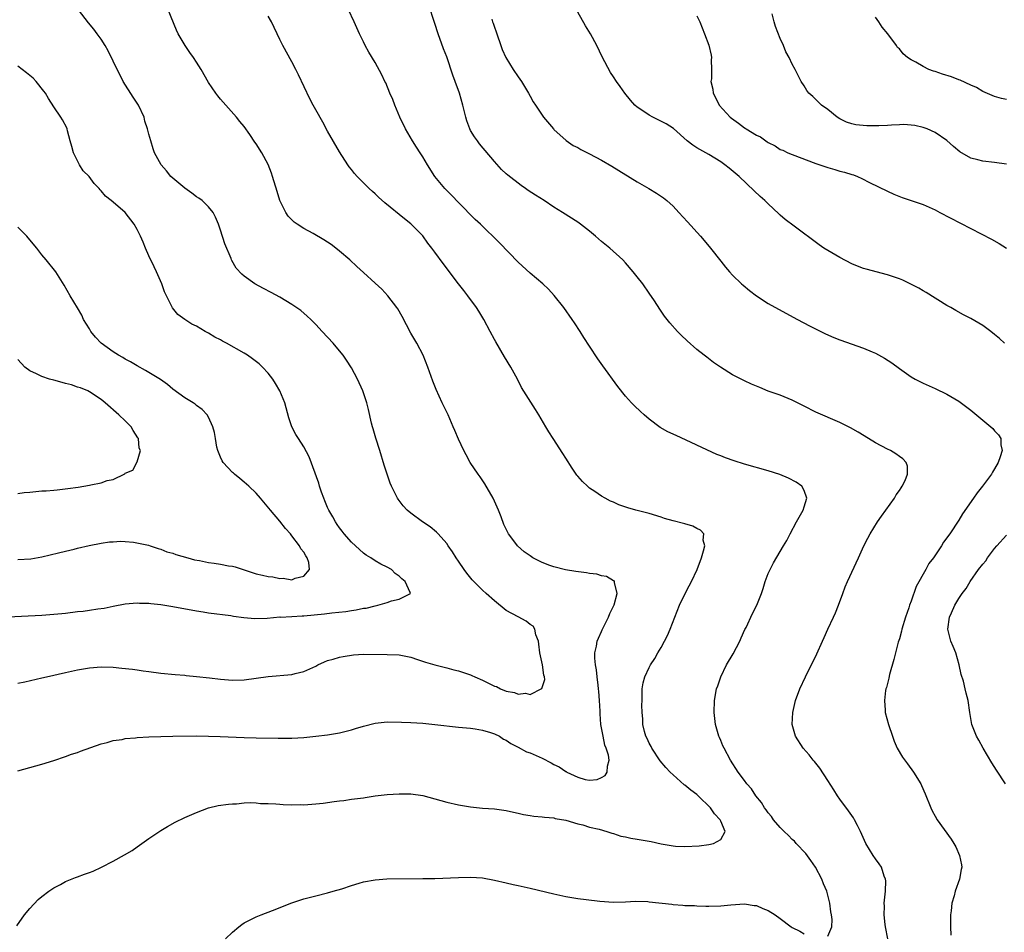
# Model space of a CAD drawing. Units: inches. Extents: x 2574000 to 2577000, y 1518000 to 1521000.
# Drawn here: x 2575449 to 2575615, y 1518328 to 1518481 of the extents above; entities that cross this region are included whole.
import ezdxf

# ---------------------------------------------------------------- set-up
doc = ezdxf.new("R2010")
doc.units = ezdxf.units.IN
doc.header["$MEASUREMENT"] = 0
doc.layers.add('LD25741518_10ft', color=82, linetype='Continuous')

msp = doc.modelspace()

# ---------------------------------------------------------------- linework, layer by layer
at = {"layer": 'LD25741518_10ft'}
for points, elevation in [([(2575595.05, 1518327), (2575594.68, 1518329), (2575594.63, 1518329.37), (2575594.46, 1518331), (2575594.5, 1518332.5), (2575594.48, 1518333), (2575594.5, 1518333.5), (2575594.69, 1518335), (2575594.73, 1518336.73), (2575594.7, 1518337), (2575594.47, 1518337.53), (2575593.98, 1518339), (2575593.61, 1518339.61), (2575593, 1518340.41), (2575592.58, 1518341), (2575591.38, 1518343), (2575590.5, 1518345), (2575589.95, 1518346.05), (2575589.48, 1518347), (2575589.3, 1518347.3), (2575589, 1518347.71), (2575588.49, 1518348.49), (2575587, 1518350.46), (2575586.61, 1518351), (2575586, 1518352), (2575585, 1518353.57), (2575583.63, 1518355.63), (2575582.76, 1518356.76), (2575582.53, 1518357), (2575581.87, 1518357.87), (2575580.85, 1518359), (2575579.57, 1518361), (2575578.99, 1518363), (2575579.09, 1518365), (2575579.57, 1518367), (2575580.31, 1518369), (2575581.22, 1518371), (2575583.12, 1518374.88), (2575584.08, 1518377), (2575584.38, 1518377.62), (2575584.97, 1518379), (2575585.96, 1518381), (2575586.28, 1518381.72), (2575586.81, 1518383), (2575587.52, 1518385), (2575587.92, 1518386.08), (2575588.29, 1518387), (2575590.14, 1518391), (2575591.03, 1518393), (2575591.7, 1518394.3), (2575592.09, 1518395), (2575593.36, 1518397), (2575594.03, 1518397.97), (2575596.18, 1518401), (2575596.47, 1518401.53), (2575597, 1518402.27), (2575597.28, 1518402.72), (2575597.49, 1518403), (2575597.97, 1518403.97), (2575598.39, 1518405), (2575598.36, 1518406.36), (2575598.16, 1518407), (2575597.58, 1518407.58), (2575597, 1518407.97), (2575596.43, 1518408.43), (2575595.49, 1518409), (2575595, 1518409.23), (2575593, 1518410.29), (2575591.82, 1518411), (2575590.08, 1518412.08), (2575588.81, 1518412.82), (2575587, 1518413.73), (2575583, 1518415.45), (2575581, 1518416.42), (2575579, 1518417.45), (2575577, 1518418.29), (2575575, 1518418.99), (2575573.56, 1518419.56), (2575572.16, 1518420.16), (2575571, 1518420.69), (2575569, 1518421.71), (2575566.97, 1518422.97), (2575565.79, 1518423.79), (2575564.66, 1518424.66), (2575564.25, 1518425), (2575563, 1518425.99), (2575561.4, 1518427.4), (2575560.37, 1518428.37), (2575559.77, 1518429), (2575558.47, 1518430.47), (2575557.58, 1518431.58), (2575556.76, 1518432.76), (2575555.88, 1518434.12), (2575555, 1518435.45), (2575553.91, 1518437), (2575553, 1518438.19), (2575552.32, 1518439), (2575551, 1518440.52), (2575550.55, 1518441), (2575548.4, 1518443), (2575547, 1518444.13), (2575546, 1518445), (2575545, 1518445.82), (2575543.46, 1518447), (2575543, 1518447.33), (2575540.45, 1518449), (2575539, 1518449.89), (2575537.36, 1518451), (2575535.9, 1518451.9), (2575534.69, 1518452.69), (2575534.24, 1518453), (2575533.48, 1518453.48), (2575531.25, 1518455.25), (2575531, 1518455.49), (2575530.21, 1518456.21), (2575529, 1518457.55), (2575526.52, 1518460.52), (2575526.15, 1518461), (2575525.67, 1518461.67), (2575525, 1518462.77), (2575524.88, 1518463), (2575524.39, 1518464.39), (2575524.2, 1518465), (2575523.7, 1518467), (2575523.13, 1518469), (2575522.42, 1518471), (2575522.02, 1518472.02), (2575521, 1518475.1), (2575520.46, 1518476.46), (2575519.54, 1518479), (2575519, 1518480.74), (2575517.94, 1518483.94)], 8390), ([(2575448.83, 1518329.17), (2575450.12, 1518331), (2575451, 1518332.1), (2575452.4, 1518333.6), (2575453, 1518334.09), (2575454.2, 1518335), (2575455, 1518335.58), (2575456.14, 1518336.14), (2575457, 1518336.63), (2575458.69, 1518337.31), (2575459, 1518337.39), (2575460.16, 1518337.84), (2575461, 1518338.12), (2575461.62, 1518338.38), (2575463.04, 1518339), (2575465, 1518340.03), (2575466.9, 1518341.1), (2575468.16, 1518341.84), (2575469, 1518342.44), (2575469.83, 1518343), (2575471, 1518343.83), (2575473, 1518345.2), (2575474.13, 1518345.87), (2575475.41, 1518346.59), (2575477, 1518347.36), (2575479, 1518348.23), (2575481, 1518348.97), (2575482.64, 1518349.36), (2575484.37, 1518349.63), (2575485, 1518349.68), (2575485.68, 1518349.68), (2575487, 1518349.81), (2575488.12, 1518349.88), (2575489, 1518349.82), (2575489.71, 1518349.71), (2575491, 1518349.71), (2575492.32, 1518349.68), (2575493, 1518349.59), (2575493.55, 1518349.55), (2575495, 1518349.52), (2575496.47, 1518349.53), (2575497, 1518349.52), (2575499, 1518349.64), (2575500.23, 1518349.77), (2575502.08, 1518350.08), (2575503, 1518350.18), (2575503.75, 1518350.25), (2575505, 1518350.43), (2575505.52, 1518350.48), (2575507, 1518350.69), (2575507.29, 1518350.71), (2575509, 1518350.98), (2575511, 1518351.21), (2575513, 1518351.36), (2575515, 1518351.34), (2575517, 1518351.05), (2575521, 1518349.97), (2575523, 1518349.51), (2575525, 1518349.17), (2575527, 1518348.96), (2575529, 1518348.81), (2575530.59, 1518348.59), (2575531, 1518348.53), (2575532.24, 1518348.24), (2575533, 1518348.1), (2575533.89, 1518347.89), (2575535, 1518347.72), (2575535.61, 1518347.61), (2575537, 1518347.5), (2575537.41, 1518347.41), (2575539, 1518347.29), (2575539.21, 1518347.21), (2575541, 1518346.91), (2575543, 1518346.33), (2575543.87, 1518346.13), (2575545, 1518345.77), (2575546.62, 1518345.38), (2575547.91, 1518345), (2575548.72, 1518344.72), (2575549, 1518344.68), (2575550.26, 1518344.26), (2575551, 1518344.13), (2575551.92, 1518343.92), (2575553, 1518343.72), (2575553.64, 1518343.64), (2575555, 1518343.37), (2575555.34, 1518343.34), (2575557, 1518342.97), (2575559, 1518342.59), (2575559.42, 1518342.58), (2575561, 1518342.47), (2575563.39, 1518342.61), (2575565, 1518342.83), (2575565.81, 1518343), (2575567, 1518343.67), (2575567.76, 1518345), (2575567, 1518346.74), (2575566.9, 1518347), (2575565.97, 1518347.97), (2575565.31, 1518349), (2575563.24, 1518351), (2575563, 1518351.21), (2575561.97, 1518351.97), (2575561, 1518352.8), (2575560.88, 1518352.88), (2575559, 1518354.53), (2575558.52, 1518355), (2575557.79, 1518355.79), (2575556.86, 1518356.86), (2575555.43, 1518359), (2575555.31, 1518359.31), (2575555, 1518359.86), (2575554.64, 1518360.64), (2575554.45, 1518361), (2575554.21, 1518361.79), (2575553.95, 1518363), (2575553.95, 1518363.95), (2575553.83, 1518365), (2575553.77, 1518366.23), (2575553.79, 1518367), (2575553.83, 1518367.83), (2575553.83, 1518369), (2575554, 1518370), (2575554.27, 1518371), (2575555, 1518372.58), (2575555.23, 1518373), (2575555.94, 1518374.06), (2575556.47, 1518375), (2575557, 1518375.91), (2575557.59, 1518377), (2575558.07, 1518377.93), (2575558.54, 1518379), (2575559.31, 1518381), (2575560.11, 1518383), (2575561, 1518384.88), (2575561.73, 1518386.27), (2575562.1, 1518387), (2575563.03, 1518389), (2575563.78, 1518391), (2575564.14, 1518392.14), (2575564.32, 1518393), (2575564.08, 1518393.92), (2575564.16, 1518395), (2575563.64, 1518395.64), (2575563, 1518395.91), (2575562.31, 1518396.31), (2575561, 1518396.67), (2575560.76, 1518396.75), (2575559, 1518397.19), (2575557.59, 1518397.59), (2575557, 1518397.79), (2575555, 1518398.4), (2575552.74, 1518399), (2575551.39, 1518399.39), (2575549.9, 1518399.9), (2575549, 1518400.3), (2575548.5, 1518400.5), (2575547.6, 1518401), (2575547, 1518401.36), (2575545.86, 1518402.14), (2575545, 1518402.7), (2575544.64, 1518403), (2575543.79, 1518403.79), (2575543, 1518404.67), (2575542.85, 1518404.85), (2575542.05, 1518406.05), (2575541, 1518407.69), (2575540.51, 1518408.51), (2575538.85, 1518411), (2575538.14, 1518412.14), (2575537.63, 1518413), (2575536.47, 1518415), (2575535.91, 1518415.91), (2575533.58, 1518419.58), (2575532.87, 1518421), (2575531.78, 1518423), (2575530.72, 1518424.72), (2575529.23, 1518427.23), (2575529, 1518427.64), (2575528.31, 1518429), (2575527.23, 1518431), (2575526.38, 1518432.38), (2575525.99, 1518433), (2575524.56, 1518435), (2575523.86, 1518435.86), (2575523, 1518437), (2575520.38, 1518440.38), (2575519, 1518442.31), (2575518.5, 1518443), (2575517.84, 1518443.84), (2575517, 1518445.04), (2575515, 1518447.09), (2575513.91, 1518447.91), (2575510.62, 1518450.62), (2575509.57, 1518451.57), (2575509, 1518452.12), (2575508.52, 1518452.52), (2575508, 1518453), (2575505.98, 1518455), (2575505.52, 1518455.52), (2575505, 1518456.19), (2575504.63, 1518456.63), (2575504.37, 1518457), (2575503, 1518459.14), (2575501, 1518462.65), (2575500.17, 1518464.17), (2575499, 1518466.22), (2575498.58, 1518467), (2575498.04, 1518468.04), (2575496.11, 1518472.11), (2575495.66, 1518473), (2575495, 1518474.25), (2575493.47, 1518477), (2575493, 1518478.03), (2575492.53, 1518479), (2575492.05, 1518480.05), (2575491.55, 1518481), (2575491, 1518481.95)], 8370), ([(2575449, 1518355.2), (2575453, 1518356.3), (2575455, 1518356.92), (2575457, 1518357.59), (2575458.02, 1518357.98), (2575459, 1518358.3), (2575459.5, 1518358.5), (2575463, 1518359.74), (2575463.96, 1518359.96), (2575465, 1518360.28), (2575466.49, 1518360.49), (2575467, 1518360.61), (2575468.76, 1518360.76), (2575469, 1518360.8), (2575471, 1518360.9), (2575473, 1518360.97), (2575474.99, 1518361.01), (2575478.94, 1518361.06), (2575481, 1518361.05), (2575482.98, 1518360.98), (2575487, 1518360.8), (2575489, 1518360.75), (2575492.69, 1518360.69), (2575493, 1518360.67), (2575494.7, 1518360.7), (2575495, 1518360.69), (2575497, 1518360.82), (2575499, 1518361.01), (2575501, 1518361.23), (2575503, 1518361.57), (2575505, 1518362.09), (2575505.7, 1518362.3), (2575507, 1518362.73), (2575509, 1518363.23), (2575511, 1518363.41), (2575513.39, 1518363.39), (2575515, 1518363.32), (2575517, 1518363.19), (2575519, 1518363.01), (2575523, 1518362.54), (2575525, 1518362.35), (2575525.75, 1518362.25), (2575527, 1518362.06), (2575528.34, 1518361.66), (2575529, 1518361.44), (2575529.85, 1518361), (2575530.55, 1518360.55), (2575531, 1518360.36), (2575531.79, 1518359.79), (2575533, 1518359.17), (2575534.41, 1518358.41), (2575535, 1518358.2), (2575537, 1518357.31), (2575538.54, 1518356.54), (2575539, 1518356.27), (2575539.87, 1518355.87), (2575541, 1518355.09), (2575541.07, 1518355.07), (2575541.19, 1518355), (2575543, 1518354.16), (2575544.26, 1518353.74), (2575545, 1518353.62), (2575546.26, 1518353.74), (2575547, 1518354.07), (2575547.58, 1518354.42), (2575547.96, 1518355), (2575547.98, 1518355.98), (2575548.26, 1518357), (2575548.15, 1518357.85), (2575547.78, 1518359), (2575547.54, 1518359.54), (2575547.25, 1518361), (2575546.9, 1518363), (2575546.75, 1518364.75), (2575546.76, 1518365.24), (2575546.67, 1518367), (2575546.55, 1518368.55), (2575546.51, 1518369), (2575546.41, 1518369.59), (2575546.25, 1518371), (2575546.16, 1518372.16), (2575545.99, 1518373), (2575545.86, 1518374.14), (2575545.89, 1518375), (2575546.16, 1518376.16), (2575546.28, 1518377), (2575546.49, 1518377.51), (2575547, 1518378.61), (2575547.12, 1518378.88), (2575548.15, 1518381), (2575548.37, 1518381.63), (2575549.09, 1518383.09), (2575549.64, 1518385), (2575549.15, 1518386.85), (2575549.18, 1518387), (2575549.1, 1518387.1), (2575549, 1518387.13), (2575547.83, 1518387.83), (2575547, 1518387.97), (2575546.22, 1518388.22), (2575545, 1518388.37), (2575544.46, 1518388.46), (2575542.67, 1518388.67), (2575540.95, 1518388.95), (2575539, 1518389.44), (2575538.29, 1518389.71), (2575537, 1518390.17), (2575535.48, 1518391), (2575535, 1518391.29), (2575534.01, 1518392.01), (2575532.89, 1518393), (2575532.59, 1518393.41), (2575531.36, 1518395), (2575531.24, 1518395.24), (2575531, 1518395.78), (2575530.6, 1518396.6), (2575530.16, 1518397.84), (2575529.71, 1518399), (2575528.82, 1518401), (2575527.42, 1518403.42), (2575526.6, 1518404.6), (2575526.3, 1518405), (2575524.96, 1518407), (2575524.27, 1518408.27), (2575523.89, 1518409), (2575523, 1518410.9), (2575522.36, 1518412.36), (2575522.1, 1518413), (2575521.22, 1518415), (2575520.25, 1518417), (2575519.23, 1518419.23), (2575518.67, 1518420.67), (2575517.85, 1518423), (2575517.04, 1518425), (2575515.98, 1518427), (2575515, 1518428.72), (2575513.51, 1518431.51), (2575512.78, 1518432.78), (2575512.62, 1518433), (2575511.12, 1518435), (2575510.09, 1518436.09), (2575509, 1518437.13), (2575507, 1518438.87), (2575505.88, 1518439.88), (2575504.71, 1518441), (2575503, 1518442.48), (2575502.36, 1518443), (2575501.58, 1518443.58), (2575500.38, 1518444.38), (2575498.55, 1518445.45), (2575497, 1518446.31), (2575495.9, 1518447), (2575495.37, 1518447.37), (2575494.38, 1518448.38), (2575494, 1518449), (2575493, 1518451), (2575492.51, 1518452.51), (2575491.76, 1518455), (2575491.57, 1518455.57), (2575491, 1518457.04), (2575489.93, 1518459), (2575489, 1518460.51), (2575488.79, 1518460.79), (2575487.94, 1518462.06), (2575487, 1518463.42), (2575486.28, 1518464.28), (2575485.7, 1518465), (2575483.93, 1518467), (2575483, 1518468), (2575482.54, 1518468.54), (2575482.25, 1518469), (2575481, 1518470.83), (2575479.78, 1518473), (2575479, 1518474.22), (2575478.46, 1518475), (2575477.84, 1518475.84), (2575477.08, 1518477), (2575475.9, 1518479), (2575475.61, 1518479.61), (2575474.23, 1518483)], 8360), ([(2575449, 1518369.94), (2575450.18, 1518370.17), (2575453, 1518370.81), (2575453.77, 1518371), (2575457, 1518371.72), (2575459, 1518372.14), (2575461, 1518372.48), (2575463, 1518372.66), (2575465, 1518372.62), (2575466.47, 1518372.47), (2575468.26, 1518372.26), (2575469, 1518372.14), (2575470.01, 1518372.01), (2575471, 1518371.87), (2575473, 1518371.63), (2575475.38, 1518371.38), (2575477, 1518371.26), (2575477.22, 1518371.22), (2575479, 1518371.07), (2575481.18, 1518370.82), (2575483, 1518370.58), (2575485, 1518370.41), (2575487, 1518370.48), (2575491.04, 1518371.04), (2575495, 1518371.39), (2575495.55, 1518371.55), (2575497, 1518371.88), (2575499, 1518372.81), (2575499.38, 1518373), (2575500.48, 1518373.52), (2575501, 1518373.71), (2575501.94, 1518373.94), (2575503, 1518374.28), (2575503.59, 1518374.41), (2575505.33, 1518374.67), (2575507, 1518374.79), (2575511, 1518374.76), (2575513, 1518374.68), (2575515, 1518374.27), (2575516.09, 1518373.91), (2575517.44, 1518373.44), (2575519, 1518373), (2575520.59, 1518372.59), (2575521, 1518372.5), (2575522.18, 1518372.18), (2575523, 1518372), (2575525, 1518371.34), (2575525.24, 1518371.24), (2575525.73, 1518371), (2575527, 1518370.44), (2575529, 1518369.45), (2575529.34, 1518369.34), (2575530.02, 1518369), (2575531, 1518368.6), (2575532.36, 1518368.36), (2575533, 1518368.1), (2575534.24, 1518368.24), (2575535, 1518368.05), (2575536.98, 1518369.02), (2575537.45, 1518370.55), (2575537.4, 1518371), (2575537.29, 1518371.29), (2575537.08, 1518373), (2575536.66, 1518375), (2575536.48, 1518376.48), (2575536.39, 1518377), (2575535.98, 1518378.02), (2575535.78, 1518379), (2575535.49, 1518379.49), (2575535, 1518379.8), (2575534.34, 1518380.34), (2575533, 1518381.04), (2575531, 1518382.15), (2575529, 1518383.73), (2575527.61, 1518385), (2575527, 1518385.52), (2575525.29, 1518387.29), (2575524.38, 1518388.38), (2575523.93, 1518389), (2575523, 1518390.39), (2575522.57, 1518391), (2575521.96, 1518391.96), (2575521.26, 1518393), (2575521, 1518393.41), (2575519.55, 1518395), (2575519.3, 1518395.3), (2575518.2, 1518396.2), (2575516.92, 1518397), (2575515, 1518398.48), (2575514.36, 1518399), (2575513.71, 1518399.71), (2575512.83, 1518400.83), (2575512.71, 1518401), (2575512.46, 1518401.54), (2575511.73, 1518403), (2575511.52, 1518403.52), (2575511, 1518405), (2575510.52, 1518406.52), (2575509.79, 1518409), (2575509.1, 1518411.1), (2575508.63, 1518412.63), (2575508.52, 1518413), (2575508.39, 1518413.61), (2575507.86, 1518415.86), (2575507.6, 1518417), (2575506.94, 1518419), (2575506.01, 1518421), (2575505, 1518422.9), (2575504.19, 1518424.19), (2575503.6, 1518425), (2575503, 1518425.74), (2575501.93, 1518427), (2575500.11, 1518429), (2575499, 1518430.17), (2575498.17, 1518431), (2575497.57, 1518431.57), (2575496.49, 1518432.49), (2575495, 1518433.54), (2575493, 1518434.76), (2575491.54, 1518435.54), (2575490.21, 1518436.21), (2575488.77, 1518437), (2575487, 1518438.28), (2575486.6, 1518438.6), (2575485.64, 1518439.64), (2575484.9, 1518440.9), (2575484.86, 1518441), (2575484.78, 1518441.22), (2575483.73, 1518443.73), (2575483, 1518445.99), (2575482.65, 1518447), (2575482.19, 1518448.19), (2575481.76, 1518449), (2575481, 1518449.92), (2575479.93, 1518451), (2575479.4, 1518451.4), (2575479, 1518451.62), (2575478.2, 1518452.2), (2575477, 1518453.04), (2575474.7, 1518455), (2575473.95, 1518455.95), (2575473.05, 1518457), (2575471.92, 1518459), (2575471.69, 1518459.69), (2575471.3, 1518461), (2575471, 1518462.14), (2575470.8, 1518462.8), (2575470.78, 1518463), (2575470.33, 1518464.33), (2575470.2, 1518465), (2575469.22, 1518467), (2575469, 1518467.31), (2575468.33, 1518468.33), (2575466.67, 1518471), (2575466.13, 1518472.13), (2575465.65, 1518473), (2575465, 1518474.39), (2575464.13, 1518476.13), (2575463.65, 1518477), (2575463, 1518478.06), (2575462.32, 1518479), (2575461.75, 1518479.75), (2575460.85, 1518480.85), (2575459.18, 1518483)], 8350), ([(2575585, 1518327.43), (2575585.64, 1518329), (2575585.74, 1518330.26), (2575585.63, 1518331), (2575585.5, 1518331.5), (2575585.33, 1518333), (2575584.8, 1518335), (2575584.24, 1518336.24), (2575583.99, 1518337), (2575582.93, 1518339), (2575582.14, 1518340.14), (2575581.3, 1518341.3), (2575579.7, 1518343), (2575579.37, 1518343.37), (2575579, 1518343.68), (2575578.37, 1518344.37), (2575577.68, 1518345), (2575577, 1518345.7), (2575575.87, 1518347), (2575575.52, 1518347.52), (2575575, 1518348.14), (2575574.65, 1518348.65), (2575574.35, 1518349), (2575573.86, 1518349.86), (2575572.91, 1518351), (2575572.16, 1518352.16), (2575571.41, 1518353), (2575571, 1518353.57), (2575569.93, 1518355), (2575568.64, 1518357), (2575567.56, 1518359), (2575567.38, 1518359.38), (2575567, 1518360.29), (2575566.78, 1518360.78), (2575566.69, 1518361), (2575566.14, 1518363), (2575565.92, 1518365), (2575565.97, 1518367), (2575566.31, 1518369), (2575566.5, 1518369.5), (2575567, 1518371), (2575568, 1518373), (2575569.12, 1518374.88), (2575570.24, 1518377), (2575570.45, 1518377.55), (2575571.08, 1518378.92), (2575571.26, 1518379.26), (2575572.35, 1518381.65), (2575573.07, 1518383), (2575573.86, 1518385), (2575574.16, 1518385.84), (2575574.49, 1518387), (2575575, 1518388.32), (2575575.29, 1518389), (2575575.88, 1518390.12), (2575577.57, 1518393), (2575578.12, 1518393.88), (2575578.66, 1518395), (2575579.74, 1518397), (2575580.17, 1518397.83), (2575580.84, 1518399), (2575581, 1518399.55), (2575581.48, 1518401), (2575581, 1518402.3), (2575580.63, 1518403), (2575579.69, 1518403.69), (2575578.37, 1518404.37), (2575576.95, 1518404.95), (2575575, 1518405.6), (2575571, 1518406.72), (2575569.26, 1518407.26), (2575567.79, 1518407.79), (2575567, 1518408.12), (2575566.35, 1518408.35), (2575559.5, 1518411.5), (2575558.15, 1518412.15), (2575556.86, 1518412.86), (2575555, 1518414.28), (2575554.17, 1518415), (2575553.56, 1518415.56), (2575552.52, 1518416.52), (2575552.04, 1518417), (2575551, 1518418.11), (2575549.73, 1518419.73), (2575547.22, 1518423.22), (2575546.39, 1518424.39), (2575545, 1518426.54), (2575544, 1518428), (2575543.39, 1518429), (2575542.44, 1518430.44), (2575542.08, 1518431), (2575540.68, 1518433), (2575539.05, 1518435.05), (2575538.1, 1518436.1), (2575537.14, 1518437), (2575535, 1518438.8), (2575533, 1518440.63), (2575529.88, 1518443.88), (2575526.65, 1518447), (2575525.79, 1518447.79), (2575523, 1518450.63), (2575521.84, 1518451.84), (2575521, 1518452.65), (2575520.66, 1518453), (2575519.02, 1518455.02), (2575517.79, 1518457), (2575517, 1518458.33), (2575516.55, 1518459), (2575515.95, 1518459.95), (2575515.26, 1518461), (2575514.09, 1518463), (2575513.11, 1518465), (2575512.28, 1518467), (2575511.93, 1518467.93), (2575511.47, 1518469), (2575510.75, 1518470.75), (2575510.62, 1518471), (2575510.12, 1518472.12), (2575509, 1518474.16), (2575507.91, 1518475.91), (2575507.32, 1518477), (2575507, 1518477.66), (2575506.38, 1518479), (2575505.48, 1518481), (2575504.49, 1518483)], 8380), ([(2575614.68, 1518427), (2575613.81, 1518427.81), (2575613, 1518428.5), (2575612.35, 1518429), (2575611, 1518429.97), (2575609, 1518431.18), (2575607.8, 1518431.8), (2575606.51, 1518432.51), (2575605.64, 1518433), (2575605, 1518433.37), (2575601.51, 1518435.51), (2575601, 1518435.79), (2575600.25, 1518436.25), (2575598.94, 1518436.94), (2575597.59, 1518437.59), (2575597, 1518437.83), (2575595, 1518438.5), (2575591.43, 1518439.43), (2575591, 1518439.56), (2575589.95, 1518439.95), (2575589, 1518440.35), (2575587, 1518441.4), (2575585, 1518442.6), (2575584.35, 1518443), (2575583.54, 1518443.54), (2575579.34, 1518446.66), (2575577.81, 1518447.81), (2575577, 1518448.5), (2575576.74, 1518448.74), (2575575, 1518450.4), (2575574.39, 1518451), (2575573.65, 1518451.65), (2575572.62, 1518452.62), (2575570.08, 1518455), (2575568.43, 1518456.43), (2575567.69, 1518457), (2575567, 1518457.46), (2575565, 1518458.7), (2575564.5, 1518459), (2575563, 1518459.85), (2575562.3, 1518460.3), (2575561.39, 1518461), (2575559.06, 1518463.06), (2575557.85, 1518463.85), (2575555.59, 1518465), (2575555, 1518465.31), (2575553.95, 1518466.05), (2575553, 1518466.68), (2575552.6, 1518467), (2575551.85, 1518467.85), (2575550.92, 1518469), (2575550.14, 1518470.14), (2575549.5, 1518471), (2575549, 1518471.76), (2575548.51, 1518472.51), (2575547.1, 1518475.1), (2575546.2, 1518477), (2575545.13, 1518479), (2575544.33, 1518480.33), (2575543, 1518482.59)], 8410), ([(2575563, 1518481.99), (2575563.49, 1518481), (2575564.28, 1518479), (2575565, 1518477.06), (2575565.4, 1518475.4), (2575565.45, 1518475), (2575565.4, 1518474.6), (2575565.47, 1518473), (2575565.44, 1518471.44), (2575565.37, 1518471), (2575565.66, 1518469.66), (2575565.72, 1518469), (2575566.17, 1518468.17), (2575566.76, 1518467), (2575568.58, 1518465), (2575568.8, 1518464.8), (2575569.98, 1518463.98), (2575571, 1518463.18), (2575571.12, 1518463.12), (2575571.27, 1518463), (2575573, 1518461.98), (2575573.69, 1518461.69), (2575574.57, 1518461), (2575574.83, 1518460.83), (2575575, 1518460.71), (2575576.15, 1518460.15), (2575577, 1518459.57), (2575577.42, 1518459.42), (2575578.28, 1518459), (2575579, 1518458.69), (2575583, 1518457.22), (2575585, 1518456.54), (2575586.19, 1518456.19), (2575587, 1518455.94), (2575587.77, 1518455.77), (2575589, 1518455.34), (2575589.28, 1518455.28), (2575589.98, 1518455), (2575590.68, 1518454.68), (2575591.98, 1518454.02), (2575595, 1518452.54), (2575596.07, 1518452.07), (2575597.49, 1518451.49), (2575599.01, 1518450.99), (2575601, 1518450.29), (2575603, 1518449.41), (2575603.81, 1518449), (2575609, 1518446.26), (2575612.49, 1518444.49), (2575613.76, 1518443.76), (2575615, 1518442.99)], 8420), ([(2575615, 1518457.07), (2575613, 1518457.38), (2575611, 1518457.61), (2575610.17, 1518457.83), (2575609, 1518458.1), (2575607.15, 1518459.15), (2575606.08, 1518460.08), (2575605, 1518461.05), (2575603, 1518462.42), (2575601.65, 1518463), (2575601.19, 1518463.19), (2575601, 1518463.24), (2575599.59, 1518463.59), (2575599, 1518463.65), (2575597.75, 1518463.75), (2575597, 1518463.68), (2575595.66, 1518463.66), (2575595, 1518463.57), (2575593.55, 1518463.55), (2575593, 1518463.52), (2575591.52, 1518463.52), (2575589.68, 1518463.68), (2575589, 1518463.86), (2575588.13, 1518464.13), (2575587, 1518464.72), (2575586.54, 1518465), (2575585, 1518466.27), (2575583.92, 1518467), (2575583.47, 1518467.47), (2575582.45, 1518468.45), (2575581.83, 1518469), (2575581.48, 1518469.48), (2575581, 1518470.23), (2575580.54, 1518471), (2575580, 1518472), (2575579.5, 1518473), (2575579, 1518473.9), (2575578.49, 1518475), (2575577.95, 1518475.95), (2575577.57, 1518477), (2575577, 1518478.18), (2575576.23, 1518480.23), (2575575.96, 1518481), (2575575.66, 1518482.34)], 8430), ([(2575615, 1518467.93), (2575614.13, 1518468.13), (2575613, 1518468.43), (2575611, 1518469.28), (2575609.94, 1518469.94), (2575609, 1518470.34), (2575607.2, 1518471.2), (2575607, 1518471.27), (2575605.76, 1518471.76), (2575604.23, 1518472.23), (2575603, 1518472.65), (2575602.72, 1518472.72), (2575601.95, 1518473), (2575601, 1518473.48), (2575599.79, 1518474.21), (2575599, 1518474.62), (2575598.39, 1518475), (2575597.62, 1518475.62), (2575597, 1518476.44), (2575596.71, 1518476.71), (2575596.54, 1518477), (2575595.06, 1518479), (2575594.11, 1518480.11), (2575593.54, 1518481), (2575593, 1518481.77)], 8440), ([(2575528.58, 1518481.42), (2575528.71, 1518481), (2575528.79, 1518480.79), (2575529, 1518480.11), (2575529.31, 1518479.31), (2575529.39, 1518479), (2575530.08, 1518477), (2575530.33, 1518476.33), (2575530.92, 1518475), (2575532.13, 1518473), (2575533, 1518471.73), (2575533.54, 1518471), (2575534.74, 1518469), (2575535, 1518468.49), (2575535.54, 1518467.54), (2575535.88, 1518467), (2575537, 1518465.34), (2575537.25, 1518465), (2575538.92, 1518463), (2575539, 1518462.91), (2575541.04, 1518461.04), (2575542.25, 1518460.25), (2575543, 1518459.88), (2575543.54, 1518459.54), (2575545, 1518458.85), (2575547, 1518457.78), (2575548.74, 1518456.74), (2575553, 1518454.13), (2575554.94, 1518453), (2575556.23, 1518452.23), (2575557.42, 1518451.42), (2575557.95, 1518451), (2575559, 1518450.04), (2575559.98, 1518449), (2575561.41, 1518447.41), (2575563.6, 1518445), (2575564.25, 1518444.25), (2575565.28, 1518443), (2575567, 1518440.79), (2575567.81, 1518439.81), (2575568.51, 1518439), (2575569, 1518438.47), (2575570.5, 1518437), (2575570.77, 1518436.77), (2575571.86, 1518435.86), (2575573, 1518434.99), (2575575, 1518433.69), (2575576.71, 1518432.71), (2575579.88, 1518431), (2575581.92, 1518429.92), (2575584.61, 1518428.61), (2575585.99, 1518427.99), (2575587, 1518427.57), (2575591, 1518426.2), (2575592.43, 1518425.57), (2575593, 1518425.34), (2575594.52, 1518424.52), (2575595.73, 1518423.73), (2575597, 1518422.77), (2575599, 1518421.38), (2575599.65, 1518421), (2575601, 1518420.3), (2575603, 1518419.43), (2575605, 1518418.48), (2575607, 1518417.26), (2575609, 1518415.77), (2575612.38, 1518413), (2575612.69, 1518412.69), (2575613, 1518412.32), (2575613.63, 1518411.63), (2575614.04, 1518411), (2575614.07, 1518409.93), (2575614.25, 1518409), (2575613.95, 1518407.95), (2575613.62, 1518407), (2575613, 1518405.91), (2575612.66, 1518405.34), (2575612.48, 1518405), (2575610.99, 1518403), (2575610.09, 1518401.91), (2575609.47, 1518401), (2575607.62, 1518398.38), (2575607, 1518397.3), (2575605.46, 1518395), (2575605.25, 1518394.75), (2575605, 1518394.34), (2575604.4, 1518393.6), (2575604.06, 1518393), (2575602.74, 1518391), (2575601.97, 1518390.03), (2575601.47, 1518389), (2575599.85, 1518386.15), (2575599, 1518383.69), (2575598.72, 1518383), (2575598.59, 1518382.59), (2575598.02, 1518381), (2575597.43, 1518379), (2575597.36, 1518378.64), (2575597, 1518377.39), (2575596.82, 1518376.82), (2575596.34, 1518375), (2575596.1, 1518373.9), (2575595.37, 1518371.37), (2575595.24, 1518370.76), (2575594.82, 1518369.18), (2575594.76, 1518369), (2575594.7, 1518368.7), (2575594.49, 1518367), (2575594.62, 1518365.38), (2575594.63, 1518365), (2575595.17, 1518363), (2575595.83, 1518361), (2575596.16, 1518360.16), (2575596.66, 1518359), (2575597.52, 1518357.52), (2575598.36, 1518356.36), (2575599.39, 1518355), (2575600.63, 1518353), (2575600.75, 1518352.75), (2575601.34, 1518351.34), (2575602.27, 1518349), (2575602.5, 1518348.5), (2575603, 1518347.57), (2575603.34, 1518347), (2575605.71, 1518343.71), (2575606.16, 1518343), (2575606.46, 1518342.46), (2575607.13, 1518341), (2575607.42, 1518339.42), (2575607.48, 1518339), (2575607.39, 1518338.61), (2575607.13, 1518337), (2575606.39, 1518335), (2575606.19, 1518334.19), (2575605.83, 1518333), (2575605.71, 1518331.71), (2575605.61, 1518331), (2575605.58, 1518330.42), (2575605.57, 1518329), (2575605.63, 1518327.63)], 8400), ([(2575445, 1518380.95), (2575453, 1518381.35), (2575455, 1518381.5), (2575456.35, 1518381.65), (2575457, 1518381.7), (2575459, 1518381.94), (2575459.97, 1518382.03), (2575461, 1518382.17), (2575462.39, 1518382.39), (2575463.49, 1518382.51), (2575465, 1518382.85), (2575467, 1518383.24), (2575469, 1518383.42), (2575469.39, 1518383.39), (2575471, 1518383.35), (2575471.3, 1518383.3), (2575473, 1518383.12), (2575475, 1518382.8), (2575479, 1518382.07), (2575480.11, 1518381.89), (2575481, 1518381.76), (2575484.73, 1518381.27), (2575485.19, 1518381.19), (2575486.95, 1518380.95), (2575488.8, 1518380.8), (2575490.86, 1518380.86), (2575492.96, 1518381.04), (2575493.03, 1518381.03), (2575495, 1518381.14), (2575496.74, 1518381.26), (2575497, 1518381.26), (2575500.45, 1518381.55), (2575501.72, 1518381.72), (2575504.04, 1518381.96), (2575505, 1518382.13), (2575505.77, 1518382.23), (2575507, 1518382.51), (2575507.45, 1518382.55), (2575509, 1518382.92), (2575509.44, 1518383), (2575511, 1518383.47), (2575511.75, 1518383.75), (2575513, 1518384.01), (2575514.89, 1518385), (2575514.87, 1518385.13), (2575514, 1518387), (2575513.44, 1518387.44), (2575513, 1518387.91), (2575512.36, 1518388.36), (2575511.7, 1518389), (2575511, 1518389.41), (2575509.94, 1518389.94), (2575509, 1518390.48), (2575508.25, 1518391), (2575507.45, 1518391.45), (2575507, 1518391.75), (2575505, 1518393.58), (2575503.8, 1518395), (2575503.46, 1518395.46), (2575503, 1518396.01), (2575502.6, 1518396.6), (2575502.31, 1518397), (2575501.85, 1518397.85), (2575501.18, 1518399), (2575501, 1518399.41), (2575500.55, 1518400.55), (2575500.36, 1518401), (2575499.97, 1518402.03), (2575499.64, 1518403), (2575499.51, 1518403.51), (2575497.92, 1518407.92), (2575497, 1518409.63), (2575496.09, 1518411), (2575495.69, 1518411.69), (2575495, 1518413), (2575494.48, 1518414.48), (2575493.8, 1518417), (2575493, 1518419), (2575492.26, 1518420.26), (2575491.79, 1518421), (2575491, 1518422.01), (2575490.09, 1518423), (2575489.53, 1518423.53), (2575488.41, 1518424.41), (2575487.54, 1518425), (2575487, 1518425.33), (2575484.04, 1518427), (2575483.36, 1518427.36), (2575483, 1518427.57), (2575482.05, 1518428.05), (2575481, 1518428.7), (2575480.43, 1518429), (2575479, 1518429.86), (2575478.22, 1518430.22), (2575477.01, 1518431.01), (2575475.85, 1518431.85), (2575474.97, 1518432.97), (2575473.97, 1518435), (2575473.63, 1518435.63), (2575473.17, 1518437), (2575472.27, 1518439), (2575471.85, 1518439.85), (2575471, 1518441.71), (2575470.42, 1518443), (2575470.01, 1518444.01), (2575469.56, 1518445), (2575469, 1518446.12), (2575468.53, 1518447), (2575466.99, 1518449), (2575465, 1518450.69), (2575464.68, 1518451), (2575463.71, 1518451.71), (2575463, 1518452.61), (2575462.8, 1518452.8), (2575462.66, 1518453), (2575461.82, 1518453.82), (2575460.94, 1518455), (2575459.98, 1518455.98), (2575459.35, 1518457), (2575458.32, 1518459), (2575458.06, 1518460.06), (2575457.77, 1518461), (2575457.31, 1518462.69), (2575457.26, 1518463), (2575457.2, 1518463.2), (2575456.51, 1518464.51), (2575456.21, 1518465), (2575455, 1518466.72), (2575454.11, 1518468.11), (2575453.6, 1518469), (2575453.36, 1518469.36), (2575452.04, 1518471), (2575451.54, 1518471.54), (2575451, 1518471.96), (2575450.44, 1518472.44), (2575449.69, 1518473), (2575449, 1518473.56)], 8340), ([(2575449, 1518390.68), (2575451.18, 1518390.82), (2575453, 1518391.12), (2575455.81, 1518391.81), (2575457, 1518392.12), (2575458.44, 1518392.44), (2575459, 1518392.58), (2575460.96, 1518393.04), (2575463, 1518393.44), (2575464.36, 1518393.64), (2575465, 1518393.69), (2575466.24, 1518393.76), (2575467, 1518393.72), (2575468.39, 1518393.61), (2575470.91, 1518393.09), (2575471.21, 1518393), (2575472.53, 1518392.53), (2575473, 1518392.41), (2575474.01, 1518392.01), (2575475, 1518391.74), (2575475.53, 1518391.53), (2575477.54, 1518391), (2575478.65, 1518390.65), (2575479.47, 1518390.53), (2575481, 1518390.21), (2575481.93, 1518390.07), (2575483, 1518389.94), (2575484.34, 1518389.66), (2575485, 1518389.58), (2575485.49, 1518389.49), (2575486.84, 1518389), (2575489, 1518388.3), (2575490.09, 1518388.09), (2575491, 1518387.83), (2575491.8, 1518387.8), (2575493, 1518387.49), (2575493.56, 1518387.56), (2575495, 1518387.3), (2575495.56, 1518387.56), (2575497, 1518387.9), (2575497.97, 1518389), (2575497.83, 1518390.17), (2575497.57, 1518391), (2575497.32, 1518391.32), (2575497, 1518391.94), (2575496.51, 1518392.51), (2575496.29, 1518393), (2575495, 1518394.69), (2575494.75, 1518395), (2575493.93, 1518395.93), (2575493, 1518397.15), (2575491.39, 1518399), (2575489.73, 1518401), (2575489, 1518401.81), (2575487.78, 1518403), (2575487.37, 1518403.37), (2575487, 1518403.67), (2575486.28, 1518404.28), (2575485.36, 1518405), (2575485.17, 1518405.17), (2575485, 1518405.33), (2575483.46, 1518407), (2575483.29, 1518407.29), (2575483, 1518407.88), (2575482.54, 1518409), (2575482.42, 1518409.58), (2575482.16, 1518411), (2575482.01, 1518412.01), (2575481.75, 1518413), (2575481, 1518414.61), (2575480.76, 1518415), (2575479.91, 1518415.91), (2575479, 1518416.57), (2575478.77, 1518416.77), (2575478.42, 1518417), (2575477, 1518417.85), (2575475, 1518419.32), (2575474.1, 1518420.1), (2575472.94, 1518420.94), (2575471, 1518422.11), (2575470.44, 1518422.44), (2575469, 1518423.2), (2575467.89, 1518423.89), (2575467, 1518424.36), (2575466.61, 1518424.61), (2575465.91, 1518425), (2575465, 1518425.57), (2575462.97, 1518427), (2575462.01, 1518428.01), (2575461.22, 1518429), (2575461, 1518429.43), (2575460.02, 1518431), (2575459.72, 1518431.72), (2575459, 1518432.97), (2575457.75, 1518435), (2575456.78, 1518436.78), (2575455.36, 1518439), (2575453.74, 1518441), (2575453, 1518441.87), (2575452.17, 1518443), (2575451, 1518444.39), (2575450.51, 1518445), (2575449, 1518446.51)], 8330), ([(2575449, 1518401.77), (2575450.05, 1518401.95), (2575451, 1518402.02), (2575453, 1518402.22), (2575453.75, 1518402.25), (2575455, 1518402.36), (2575455.61, 1518402.39), (2575457.39, 1518402.61), (2575459.13, 1518402.87), (2575461, 1518403.19), (2575461.26, 1518403.26), (2575463, 1518403.56), (2575463.96, 1518403.96), (2575465, 1518404.14), (2575466.93, 1518405.07), (2575467, 1518405.17), (2575468.31, 1518405.69), (2575469, 1518407.1), (2575469.59, 1518409), (2575469.38, 1518409.38), (2575469.24, 1518411), (2575469.14, 1518411.14), (2575468.36, 1518412.36), (2575468.02, 1518413), (2575467, 1518413.97), (2575465.95, 1518415), (2575463.67, 1518417), (2575463, 1518417.56), (2575461, 1518418.87), (2575460.74, 1518419), (2575459.52, 1518419.52), (2575459, 1518419.66), (2575458.02, 1518420.02), (2575457, 1518420.23), (2575456.44, 1518420.44), (2575455, 1518420.79), (2575454.32, 1518421), (2575453, 1518421.45), (2575452.12, 1518421.88), (2575451, 1518422.39), (2575450.16, 1518423), (2575449, 1518424.31)], 8320), ([(2575614.85, 1518353), (2575613.29, 1518355.29), (2575612.53, 1518356.53), (2575611.09, 1518359), (2575610.35, 1518360.35), (2575609.95, 1518361), (2575609.15, 1518363), (2575608.83, 1518365), (2575608.57, 1518367), (2575608.24, 1518368.24), (2575608.07, 1518369), (2575607.75, 1518370.25), (2575607.4, 1518371.4), (2575607.04, 1518373), (2575606.46, 1518375), (2575606.06, 1518376.06), (2575605.67, 1518377), (2575605.15, 1518379), (2575605.43, 1518381), (2575605.76, 1518381.76), (2575606.33, 1518383), (2575607, 1518384.16), (2575607.57, 1518385), (2575608.2, 1518385.8), (2575608.9, 1518387), (2575610.29, 1518389), (2575611, 1518389.91), (2575611.5, 1518390.5), (2575611.81, 1518391), (2575613, 1518392.53), (2575613.39, 1518393), (2575615, 1518394.8)], 8410), ([(2575483.87, 1518327), (2575485, 1518328.1), (2575486.07, 1518329), (2575486.61, 1518329.39), (2575487, 1518329.65), (2575489, 1518330.66), (2575489.82, 1518331), (2575491.76, 1518331.76), (2575495, 1518333.01), (2575497, 1518333.68), (2575499, 1518334.23), (2575501, 1518334.71), (2575501.95, 1518335), (2575503.41, 1518335.41), (2575505, 1518335.95), (2575506.32, 1518336.32), (2575507, 1518336.55), (2575509, 1518336.92), (2575510.95, 1518337.05), (2575517, 1518337.1), (2575519, 1518337.15), (2575523, 1518337.31), (2575525, 1518337.37), (2575527, 1518337.24), (2575529, 1518336.87), (2575531, 1518336.39), (2575532.14, 1518336.14), (2575533, 1518335.93), (2575535, 1518335.48), (2575539, 1518334.54), (2575541, 1518334.12), (2575543, 1518333.79), (2575544.41, 1518333.59), (2575546.69, 1518333.31), (2575549, 1518333.15), (2575551, 1518333.2), (2575552.71, 1518333.29), (2575554.75, 1518333.25), (2575555, 1518333.23), (2575558.79, 1518332.79), (2575559, 1518332.74), (2575560.67, 1518332.67), (2575561, 1518332.6), (2575562.58, 1518332.58), (2575563, 1518332.54), (2575564.49, 1518332.49), (2575565, 1518332.49), (2575567, 1518332.54), (2575568.72, 1518332.72), (2575571, 1518332.86), (2575572.61, 1518332.61), (2575573, 1518332.57), (2575574.07, 1518332.07), (2575575, 1518331.75), (2575576.17, 1518331), (2575577, 1518330.43), (2575578.85, 1518329), (2575579, 1518328.91), (2575580.29, 1518328.29), (2575581, 1518327.85)], 8380)]:
    msp.add_lwpolyline(points, dxfattribs=dict(at, elevation=elevation))

doc.saveas('drawing.dxf')
